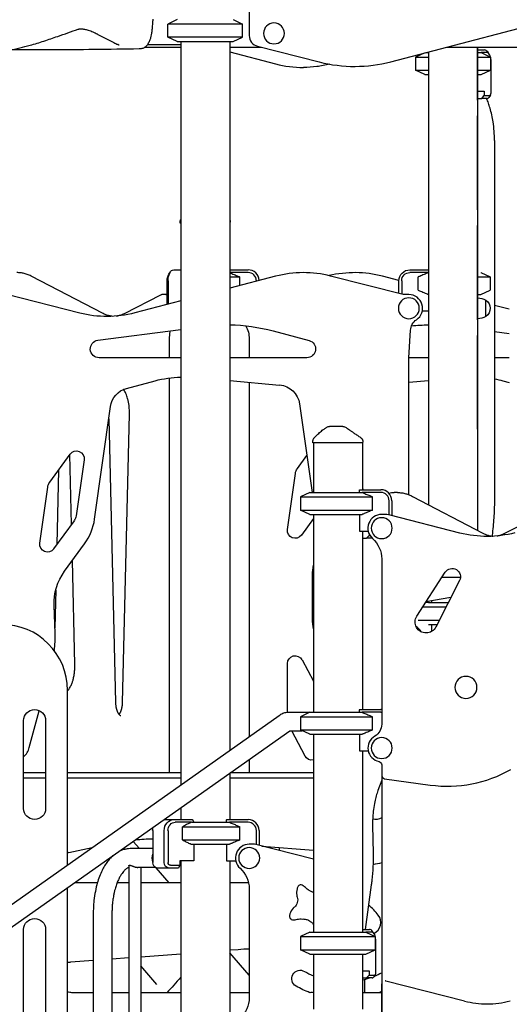
# Model space of a CAD drawing. Units: millimetres. Extents: x 0 to 59400, y 0 to 21000.
# Drawn here: x 38922 to 39812, y 4775 to 6566 of the extents above; entities that cross this region are included whole.
import ezdxf

# ---------------------------------------------------------------- set-up
doc = ezdxf.new("R2010")
doc.units = ezdxf.units.MM
doc.header["$LTSCALE"] = 15
doc.layers.add('P001', color=131, linetype='Continuous')

msp = doc.modelspace()

# ---------------------------------------------------------------- linework, layer by layer
at = {"layer": 'P001', "extrusion": (-5.93329e-13, 0, -1)}
for p, q in [((39339.4, 6611, 2447.8), (39339.4, 6536.7, 2447.8)), ((39208.4, 6565.7, 2447.8), (39191.4, 6557.7, 2447.8)), ((39191.4, 6533.6, 2447.8), (39191.4, 6557.7, 2447.8)), ((39310.4, 6565.7, 2447.8), (39327.4, 6557.7, 2447.8)), ((39327.4, 6533.6, 2447.8), (39327.4, 6557.7, 2447.8)), ((39596.6, 6489.1, 2447.8), (39827.8, 6549.5, 2447.8)), ((39154.8, 6520.7, 2447.8), (39214.9, 6520.7, 2447.8)), ((39208.4, 6525.7, 2447.8), (39191.4, 6533.6, 2447.8)), ((39214.9, 6525.7, 2447.8), (39214.9, 5173.7, 2447.8)), ((39303.9, 6525.7, 2447.8), (39303.9, 5236.6, 2447.8)), ((39310.4, 6525.7, 2447.8), (39327.4, 6533.6, 2447.8)), ((39150.2, 6515.7, 2447.8), (39214.9, 6515.7, 2447.8)), ((39303.9, 6515.7, 2447.8), (39361, 6515.7, 2447.8)), ((39303.9, 6507.1, 2447.8), (39387.3, 6485.3, 2447.8)), ((39354.5, 6517.3, 2447.8), (39466.7, 6488.7, 2447.8)), ((39657.1, 6504.9, 2447.8), (39641.7, 6497.7, 2447.8)), ((39664.9, 6506.9, 2447.8), (39664.9, 5683.4, 2447.8)), ((39698.3, 6515.7, 2447.8), (40031.5, 6515.7, 2447.8)), ((39753.9, 6515.7, 2447.8), (39753.9, 5636.9, 2447.8)), ((39754.4, 6439.3, 2447.8), (39754.4, 6515.7, 2447.8)), ((39754.4, 6510.7, 2447.8), (39766.9, 6510.7, 2447.8)), ((39771.2, 6505.7, 2447.8), (39760.7, 6505.7, 2447.8)), ((39760.7, 6505.7, 2447.8), (39777.7, 6497.7, 2447.8)), ((39775.6, 6502.9, 2447.8), (39772.7, 6507, 2447.8)), ((39641.7, 6497.7, 2447.8), (39641.7, 6473.6, 2447.8)), ((39777.7, 6497.7, 2447.8), (39777.7, 6473.6, 2447.8)), ((39778.7, 6432.5, 2447.8), (39778.7, 6490.7, 2447.8)), ((39658.7, 6465.7, 2447.8), (39641.7, 6473.6, 2447.8)), ((39760.7, 6465.7, 2447.8), (39777.7, 6473.6, 2447.8)), ((39754.4, 6435.5, 2447.8), (39766.2, 6435.5, 2447.8)), ((39766.2, 6435.5, 2447.8), (39766.2, 6427.5, 2447.8)), ((39754.4, 6422.5, 2447.8), (39761.9, 6422.5, 2447.8)), ((39754.4, 6419.5, 2447.8), (39754.4, 6420.4, 2447.8)), ((39761.9, 6422.5, 2447.8), (39766.2, 6427.5, 2447.8)), ((39771.9, 6422.5, 2447.8), (39761.9, 6422.5, 2447.8)), ((39766.2, 6427.5, 2447.8), (39776.2, 6427.5, 2447.8)), ((39777.7, 6428.4, 2447.8), (39774.8, 6424.3, 2447.8)), ((39754.4, 6245.1, 2447.8), (39754.4, 6391, 2447.8)), ((39785, 6345.7, 2447.8), (39785, 5698.8, 2447.8)), ((39754.4, 6219.5, 2447.8), (39754.4, 6222.7, 2447.8)), ((39213.9, 6195.7, 2447.8), (39213.9, 6197.6, 2447.8)), ((39304.9, 6195.7, 2447.8), (39304.9, 6197.6, 2447.8)), ((39754.4, 6045.1, 2447.8), (39754.4, 6191, 2447.8)), ((39202.2, 6110.7, 2447.8), (39214.9, 6110.7, 2447.8)), ((39303.9, 6110.7, 2447.8), (39337.4, 6110.7, 2447.8)), ((39631.4, 6110.7, 2447.8), (39664.9, 6110.7, 2447.8)), ((39072.7, 6031.7, 2447.8), (38944.7, 6098.5, 2447.8)), ((39190.4, 6047.6, 2447.8), (39190.4, 6090.7, 2447.8)), ((39192.2, 6090.7, 2447.8), (39192.2, 6048, 2447.8)), ((39193.5, 6102.9, 2447.8), (39196.4, 6107, 2447.8)), ((39337.4, 6105.7, 2447.8), (39303.9, 6105.7, 2447.8)), ((39387.4, 6099, 2447.8), (39303.9, 6077.2, 2447.8)), ((39322.2, 6082, 2447.8), (39322.2, 6097.7, 2447.8)), ((39352.4, 6089.9, 2447.8), (39352.4, 6090.7, 2447.8)), ((39619.4, 6065.6, 2447.8), (39487.3, 6099.3, 2447.8)), ((39611.4, 6091.2, 2447.8), (39581.4, 6099, 2447.8)), ((39611.4, 6067.7, 2447.8), (39611.4, 6090.7, 2447.8)), ((39616.4, 6090.7, 2447.8), (39616.4, 6066.4, 2447.8)), ((39664.9, 6105.7, 2447.8), (39631.4, 6105.7, 2447.8)), ((39646.6, 6073.6, 2447.8), (39646.6, 6097.7, 2447.8)), ((39760.4, 6105.7, 2447.8), (39777.4, 6097.7, 2447.8)), ((39760.4, 6105.7, 2447.8), (39777.4, 6097.7, 2447.8)), ((39777.4, 6097.7, 2447.8), (39777.4, 6073.6, 2447.8)), ((39760.4, 6065.7, 2447.8), (39777.4, 6073.6, 2447.8)), ((39760.4, 6065.7, 2447.8), (39777.4, 6073.6, 2447.8)), ((39031.5, 6031.9, 2447.8), (38898.9, 6065.6, 2447.8)), ((39112.6, 6031.4, 2447.8), (39178.8, 6065.2, 2447.8)), ((39214.9, 6054, 2447.8), (39131.5, 6032.2, 2447.8)), ((39186.9, 6065.7, 2447.8), (39180.8, 6065.7, 2447.8)), ((39190.4, 6065.7, 2447.8), (39186.9, 6065.7, 2447.8)), ((39629.4, 6065.6, 2447.8), (39619.4, 6065.6, 2447.8)), ((39811.9, 6038.8, 2447.8), (39785, 6045.8, 2447.8)), ((39664.9, 6035.5, 2447.8), (39653.8, 6035.5, 2447.8)), ((39754.4, 6019.5, 2447.8), (39754.4, 6022.7, 2447.8)), ((39064.6, 5982.5, 2447.8), (39214.9, 6002.3, 2447.8)), ((39629.4, 5950.5, 2447.8), (39632.4, 6000.7, 2447.8)), ((39194.7, 5950.7, 2447.8), (39194.7, 5984.7, 2447.8)), ((39339.4, 5984.7, 2447.8), (39339.4, 5950.7, 2447.8)), ((39382.7, 5999.7, 2447.8), (39448.3, 5982.1, 2447.8)), ((39754.4, 5848.7, 2447.8), (39754.4, 5991, 2447.8)), ((39785, 5998.2, 2447.8), (39811.9, 5994.7, 2447.8)), ((39214.9, 5950.7, 2447.8), (39066.7, 5950.7, 2447.8)), ((39444.1, 5950.7, 2447.8), (39303.9, 5950.7, 2447.8)), ((39664.9, 5950.7, 2447.8), (39629.4, 5950.7, 2447.8)), ((39629.4, 5701.5, 2447.8), (39629.4, 5950.5, 2447.8)), ((39811.9, 5950.7, 2447.8), (39785, 5950.7, 2447.8)), ((39194.7, 5195.7, 2447.8), (39194.7, 5914, 2447.8)), ((39116.5, 5894.9, 2447.8), (39168.4, 5908.8, 2447.8)), ((39303.9, 5909.1, 2447.8), (39394.7, 5901.1, 2447.8)), ((39339.4, 5906, 2447.8), (39339.4, 5261.7, 2447.8)), ((39629.4, 5906, 2447.8), (39664.9, 5909.1, 2447.8)), ((39800.4, 5908.8, 2447.8), (39811.9, 5905.7, 2447.8)), ((39058.5, 5657.3, 2447.8), (39087.3, 5861.9, 2447.8)), ((39430.8, 5866.9, 2447.8), (39453.5, 5705.7, 2447.8)), ((39084.1, 5839.6, 2447.8), (39096.4, 5323.7, 2447.8)), ((39109.3, 5323.7, 2447.8), (39121.8, 5848.2, 2447.8)), ((39754.4, 5822.9, 2447.8), (39754.4, 5826.3, 2447.8)), ((39455, 5795.7, 2447.8), (39455, 5798.3, 2447.8)), ((39456, 5795.7, 2447.8), (39456, 5705.7, 2447.8)), ((39545, 5795.7, 2447.8), (39545, 5710.7, 2447.8)), ((39546, 5795.7, 2447.8), (39546, 5797.4, 2447.8)), ((38976.9, 5724.2, 2447.8), (39014.2, 5775.5, 2447.8)), ((39016.5, 5647.6, 2447.8), (39013.5, 5774.5, 2447.8)), ((39426.9, 5749.2, 2447.8), (39444, 5772.7, 2447.8)), ((39039.4, 5765.3, 2447.8), (39025, 5663.3, 2447.8)), ((38993.1, 5746.5, 2447.8), (38989.9, 5611, 2447.8)), ((39408.9, 5638.2, 2447.8), (39423.3, 5740.2, 2447.8)), ((38958.9, 5613.2, 2447.8), (38973.3, 5715.2, 2447.8)), ((39545.5, 5715.2, 2447.8), (39546.1, 5710.7, 2447.8)), ((39449.5, 5705.7, 2447.8), (39432.5, 5697.7, 2447.8)), ((39449.5, 5705.7, 2447.8), (39432.5, 5697.7, 2447.8)), ((39432.5, 5697.7, 2447.8), (39432.5, 5673.6, 2447.8)), ((39432.5, 5697.7, 2447.8), (39432.5, 5673.6, 2447.8)), ((39539.5, 5705.7, 2447.8), (39539.5, 5710.2, 2447.8)), ((39539.8, 5710.7, 2447.8), (39578.5, 5710.7, 2447.8)), ((39578.5, 5705.7, 2447.8), (39544.4, 5705.7, 2447.8)), ((39563.4, 5673.6, 2447.8), (39563.4, 5697.7, 2447.8)), ((39608.6, 5705.5, 2447.8), (39602.5, 5705.5, 2447.8)), ((39635.9, 5698.5, 2447.8), (39763.8, 5631.7, 2447.8)), ((39593.5, 5664.6, 2447.8), (39593.5, 5690.7, 2447.8)), ((39598.5, 5690.7, 2447.8), (39598.5, 5663.4, 2447.8)), ((39449.5, 5665.7, 2447.8), (39432.5, 5673.6, 2447.8)), ((39449.5, 5665.7, 2447.8), (39432.5, 5673.6, 2447.8)), ((39456, 5665.7, 2447.8), (39456, 5305.7, 2447.8)), ((39539.5, 5665.7, 2447.8), (39539.5, 5635.5, 2447.8)), ((39583.4, 5665.7, 2447.8), (39580.1, 5665.7, 2447.8)), ((39722.3, 5631.9, 2447.8), (39595.7, 5664.1, 2447.8)), ((39803.7, 5631.4, 2447.8), (39870, 5665.2, 2447.8)), ((39021.4, 5654.3, 2447.8), (38984.1, 5603, 2447.8)), ((39456, 5658.2, 2447.8), (39434.1, 5628, 2447.8)), ((39539.5, 5635.5, 2447.8), (39555.6, 5635.5, 2447.8)), ((39545, 5635.5, 2447.8), (39545, 5310.7, 2447.8)), ((39552.7, 5622.5, 2447.8), (39557.1, 5627.5, 2447.8)), ((39557.1, 5630.9, 2447.8), (39557.1, 5627.5, 2447.8)), ((39557.1, 5627.5, 2447.8), (39558.9, 5627.5, 2447.8)), ((39003.9, 5562.2, 2447.8), (39040.4, 5612.4, 2447.8)), ((39545, 5622.5, 2447.8), (39552.7, 5622.5, 2447.8)), ((39562.7, 5622.5, 2447.8), (39552.7, 5622.5, 2447.8)), ((39022.6, 5392.5, 2447.8), (39018.1, 5581.7, 2447.8)), ((39580.1, 5584.7, 2447.8), (39580.1, 5283.9, 2447.8)), ((39454.4, 5475.4, 2447.8), (39454.4, 5555.3, 2447.8)), ((39643.9, 5480.9, 2447.8), (39695.6, 5560.4, 2447.8)), ((39721.5, 5545.5, 2447.8), (39678.5, 5460.9, 2447.8)), ((39723.1, 5550.7, 2447.8), (39689.2, 5550.7, 2447.8)), ((38987.9, 5528.2, 2447.8), (38986.3, 5459.3, 2447.8)), ((38986.6, 5449.6, 2447.8), (38984.9, 5499.9, 2447.8)), ((39665.3, 5505.7, 2447.8), (39660, 5505.7, 2447.8)), ((39705.7, 5514.3, 2447.8), (39660.5, 5506.4, 2447.8)), ((39670.4, 5508.1, 2447.8), (39670.4, 5505.7, 2447.8)), ((39670.4, 5465.7, 2447.8), (39670.4, 5452.5, 2447.8)), ((38985.3, 5418.8, 2447.8), (38985.3, 5417.8, 2447.8)), ((39408.9, 5306, 2447.8), (39408.9, 5394.6, 2447.8)), ((39435.3, 5401.2, 2447.8), (39456, 5362.1, 2447.8)), ((39009.4, 5028.3, 2447.8), (39009.4, 5345.7, 2447.8)), ((38939.9, 5241.6, 2447.8), (38957.9, 5308.7, 2447.8)), ((39412.6, 5306.2, 2447.8), (39456, 5306.2, 2447.8)), ((39449.5, 5305.7, 2447.8), (39432.5, 5297.7, 2447.8)), ((39539.5, 5305.7, 2447.8), (39539.5, 5310.2, 2447.8)), ((39539.8, 5310.7, 2447.8), (39578.5, 5310.7, 2447.8)), ((39578.5, 5305.7, 2447.8), (39544.4, 5305.7, 2447.8)), ((38869, 4929, 2447.8), (39393.7, 5300.2, 2447.8)), ((38929.4, 5130.7, 2447.8), (38929.4, 5290.7, 2447.8)), ((38969.4, 5290.7, 2447.8), (38969.4, 5130.7, 2447.8)), ((39432.5, 5297.7, 2447.8), (39432.5, 5273.6, 2447.8)), ((39563.4, 5273.6, 2447.8), (39563.4, 5297.7, 2447.8)), ((38888.6, 4901.3, 2447.8), (39413.1, 5272.2, 2447.8)), ((39412.6, 5272.2, 2447.8), (39435.4, 5272.2, 2447.8)), ((39441, 5226.2, 2447.8), (39416.6, 5272.2, 2447.8)), ((39449.5, 5265.7, 2447.8), (39432.5, 5273.6, 2447.8)), ((39456, 5265.7, 2447.8), (39456, 4905.7, 2447.8)), ((39539.5, 5265.7, 2447.8), (39539.5, 5235.5, 2447.8)), ((39539.5, 5235.5, 2447.8), (39555.6, 5235.5, 2447.8)), ((39545, 5235.5, 2447.8), (39545, 4905.7, 2447.8)), ((39339.4, 5220.1, 2447.8), (39339.4, 5195.7, 2447.8)), ((38969.4, 5195.7, 2447.8), (38929.4, 5195.7, 2447.8)), ((39214.9, 5195.7, 2447.8), (39009.4, 5195.7, 2447.8)), ((39303.9, 5195, 2447.8), (39303.9, 5110.7, 2447.8)), ((39456, 5195.7, 2447.8), (39304.8, 5195.7, 2447.8)), ((39580.1, 5210.2, 2447.8), (39580.1, 5190.9, 2447.8)), ((39580.1, 5208.7, 2447.8), (39580.1, 4811.2, 2447.8)), ((38969.4, 5185.7, 2447.8), (38929.4, 5185.7, 2447.8)), ((39214.9, 5185.7, 2447.8), (39009.4, 5185.7, 2447.8)), ((39456, 5185.7, 2447.8), (39303.9, 5185.7, 2447.8)), ((39580.1, 5182.3, 2447.8), (39573.3, 5163.7, 2447.8)), ((39585.3, 5185, 2447.8), (39668.3, 5173.5, 2447.8)), ((39214.9, 5132, 2447.8), (39214.9, 5110.7, 2447.8)), ((39184.6, 5110.7, 2447.8), (39202.3, 5110.7, 2447.8)), ((39202.3, 5110.7, 2447.8), (39235.9, 5110.7, 2447.8)), ((39234.4, 5105.7, 2447.8), (39204.8, 5105.7, 2447.8)), ((39236.3, 5110.2, 2447.8), (39238.6, 5105.7, 2447.8)), ((39298.4, 5105.7, 2447.8), (39298.4, 5110.2, 2447.8)), ((39298.6, 5110.7, 2447.8), (39337.4, 5110.7, 2447.8)), ((39337.4, 5105.7, 2447.8), (39303.3, 5105.7, 2447.8)), ((39164, 5090.7, 2447.8), (39164, 5032.5, 2447.8)), ((39185, 5032.5, 2447.8), (39185, 5090.7, 2447.8)), ((39191.9, 5090.7, 2447.8), (39191.9, 5032.5, 2447.8)), ((39218, 5073.6, 2447.8), (39218, 5097.7, 2447.8)), ((39322.2, 5073.6, 2447.8), (39322.2, 5097.7, 2447.8)), ((39352.4, 5064.8, 2447.8), (39352.4, 5090.7, 2447.8)), ((39357.4, 5090.7, 2447.8), (39357.4, 5063.5, 2447.8)), ((39563.6, 5099.8, 2447.8), (39564.5, 5049.5, 2447.8)), ((39140, 5057.7, 2447.8), (39128.5, 5070.9, 2447.8)), ((39011.6, 5051, 2447.8), (39054.3, 5060.1, 2447.8)), ((39164, 5057.7, 2447.8), (39123.1, 5057.7, 2447.8)), ((39238.6, 5065.7, 2447.8), (39238.6, 5035.5, 2447.8)), ((39298.4, 5065.7, 2447.8), (39298.4, 5035.5, 2447.8)), ((39348.9, 5065.7, 2447.8), (39339.4, 5065.7, 2447.8)), ((39456, 5038.4, 2447.8), (39348.9, 5065.7, 2447.8)), ((39362.4, 5062.2, 2447.8), (39456, 5055.2, 2447.8)), ((39394.4, 5054.1, 2447.8), (39394.4, 5058.2, 2447.8)), ((39213.5, 5035.5, 2447.8), (39213.5, 5027.5, 2447.8)), ((39238.6, 5035.5, 2447.8), (39213.5, 5035.5, 2447.8)), ((39214.9, 5035.5, 2447.8), (39214.9, 4705.7, 2447.8)), ((39298.4, 5035.5, 2447.8), (39314.9, 5035.5, 2447.8)), ((39303.9, 5035.5, 2447.8), (39303.9, 4735.9, 2447.8)), ((39120.8, 5026.5, 2447.8), (39120.8, 4387.3, 2447.8)), ((39168.6, 5023.7, 2447.8), (39137, 5023.7, 2447.8)), ((39142.5, 5023.7, 2447.8), (39142.5, 4389.8, 2447.8)), ((39193.7, 4995.7, 2447.8), (39170.1, 5022.9, 2447.8)), ((39193.7, 5022.5, 2447.8), (39172.7, 5022.5, 2447.8)), ((39211, 5022.5, 2447.8), (39193.7, 5022.5, 2447.8)), ((39196.2, 5027.5, 2447.8), (39213.5, 5027.5, 2447.8)), ((39213.5, 5027.5, 2447.8), (39211, 5022.5, 2447.8)), ((39009.4, 4698.8, 2447.8), (39009.4, 4986.7, 2447.8)), ((39063.6, 4995.7, 2447.8), (39022, 4995.7, 2447.8)), ((39120.8, 4995.7, 2447.8), (39099.4, 4995.7, 2447.8)), ((39214.9, 4995.7, 2447.8), (39142.5, 4995.7, 2447.8)), ((39338.2, 4995.7, 2447.8), (39303.9, 4995.7, 2447.8)), ((39339.4, 4984.7, 2447.8), (39339.4, 4786.6, 2447.8)), ((39561.2, 4991.6, 2447.8), (39550.3, 4910.7, 2447.8)), ((39056.1, 4940.7, 2447.8), (39056.1, 4375.9, 2447.8)), ((39090.1, 4940.7, 2447.8), (39090.1, 4382.9, 2447.8)), ((38929.4, 4750.7, 2447.8), (38929.4, 4910.7, 2447.8)), ((38969.4, 4910.7, 2447.8), (38969.4, 4750.7, 2447.8)), ((39545, 4910.7, 2447.8), (39557.7, 4910.7, 2447.8)), ((39449.5, 4905.7, 2447.8), (39432.5, 4897.7, 2447.8)), ((39432.5, 4897.7, 2447.8), (39432.5, 4873.6, 2447.8)), ((39562.1, 4905.7, 2447.8), (39551.5, 4905.7, 2447.8)), ((39551.5, 4905.7, 2447.8), (39568.5, 4897.7, 2447.8)), ((39566.4, 4902.9, 2447.8), (39563.5, 4907, 2447.8)), ((39568.5, 4897.7, 2447.8), (39568.5, 4873.6, 2447.8)), ((39569.6, 4832.5, 2447.8), (39569.6, 4890.7, 2447.8)), ((39303.9, 4873.4, 2447.8), (39319.3, 4874.5, 2447.8)), ((39339.4, 4875.5, 2447.8), (39339.4, 4795.7, 2447.8)), ((39449.5, 4865.7, 2447.8), (39432.5, 4873.6, 2447.8)), ((39551.5, 4865.7, 2447.8), (39568.5, 4873.6, 2447.8)), ((39015.3, 4851.6, 2447.8), (39056.1, 4854.7, 2447.8)), ((39090.1, 4857.2, 2447.8), (39120.8, 4859.5, 2447.8)), ((39142.5, 4861.2, 2447.8), (39214.9, 4866.6, 2447.8)), ((39339.4, 4827.5, 2447.8), (39303.9, 4868.4, 2447.8)), ((39456, 4865.7, 2447.8), (39456, 4765.7, 2447.8)), ((39545, 4865.7, 2447.8), (39545, 4765.7, 2447.8)), ((39171.6, 4810.8, 2447.8), (39142.5, 4844.4, 2447.8)), ((39545, 4835.5, 2447.8), (39557.1, 4835.5, 2447.8)), ((39545, 4822.5, 2447.8), (39552.7, 4822.5, 2447.8)), ((39549.4, 4795.7, 2447.8), (39549.4, 4820, 2447.8)), ((39552.7, 4822.5, 2447.8), (39557.1, 4827.5, 2447.8)), ((39562.7, 4822.5, 2447.8), (39552.7, 4822.5, 2447.8)), ((39557.1, 4835.5, 2447.8), (39557.1, 4827.5, 2447.8)), ((39557.1, 4827.5, 2447.8), (39567.1, 4827.5, 2447.8)), ((39568.5, 4828.4, 2447.8), (39565.6, 4824.3, 2447.8)), ((39580.1, 4811.1, 2447.8), (39580.1, 4736.8, 2447.8)), ((39580.1, 4736.8, 2447.8), (39580.1, 4811.1, 2447.8)), ((39580.1, 4811.1, 2447.8), (39580.1, 4811.1, 2447.8)), ((39586.1, 4817.1, 2447.8), (39586.1, 4817.1, 2447.8)), ((39730.8, 4780.4, 2447.8), (39587.6, 4816.9, 2447.8)), ((39056.1, 4795.7, 2447.8), (39017.4, 4795.7, 2447.8)), ((39120.8, 4795.7, 2447.8), (39090.1, 4795.7, 2447.8)), ((39214.9, 4795.7, 2447.8), (39142.5, 4795.7, 2447.8)), ((39339.4, 4795.7, 2447.8), (39303.9, 4795.7, 2447.8)), ((39456, 4795.7, 2447.8), (39455.4, 4795.7, 2447.8)), ((39580.1, 4795.7, 2447.8), (39545, 4795.7, 2447.8))]:
    msp.add_line(p, q, dxfattribs=at)
at = {"layer": 'P001'}
for p, q in [((39327.4, 6557.7, 2447.8), (39191.4, 6557.7, 2447.8)), ((39327.4, 6533.6, 2447.8), (39191.4, 6533.6, 2447.8)), ((39208.4, 6525.7, 2447.8), (39310.4, 6525.7, 2447.8)), ((39660, 6505.7, 2447.8), (39664.9, 6505.7, 2447.8)), ((39754.4, 6505.7, 2447.8), (39760.7, 6505.7, 2447.8)), ((39641.7, 6497.7, 2447.8), (39664.9, 6497.7, 2447.8)), ((39754.4, 6497.7, 2447.8), (39777.7, 6497.7, 2447.8)), ((39641.7, 6473.6, 2447.8), (39664.9, 6473.6, 2447.8)), ((39754.4, 6473.6, 2447.8), (39777.7, 6473.6, 2447.8)), ((39658.7, 6465.7, 2447.8), (39664.9, 6465.7, 2447.8)), ((39754.4, 6465.7, 2447.8), (39760.7, 6465.7, 2447.8)), ((39754.4, 6420.4, 2447.8), (39754.4, 6439.3, 2447.8)), ((39754.4, 6419.5, 2447.8), (39754.4, 6391, 2447.8)), ((39754.4, 6222.7, 2447.8), (39754.4, 6245.1, 2447.8)), ((39754.4, 6219.5, 2447.8), (39754.4, 6191, 2447.8)), ((39214.9, 6195.7, 2447.8), (39213.9, 6195.7, 2447.8)), ((39304.9, 6195.7, 2447.8), (39303.9, 6195.7, 2447.8)), ((39303.9, 6097.7, 2447.8), (39322.2, 6097.7, 2447.8)), ((39303.9, 6097.7, 2447.8), (39322.2, 6097.7, 2447.8)), ((39754.4, 6097.7, 2447.8), (39777.4, 6097.7, 2447.8)), ((39760.4, 6105.7, 2447.8), (39760.4, 6105.7, 2447.8)), ((39777.4, 6073.6, 2447.8), (39777.4, 6073.6, 2447.8)), ((39754.4, 6065.7, 2447.8), (39760.4, 6065.7, 2447.8)), ((39769.4, 6026, 2447.8), (39769.4, 6055.3, 2447.8)), ((39754.4, 6022.7, 2447.8), (39754.4, 6045.1, 2447.8)), ((39754.4, 6019.5, 2447.8), (39754.4, 5991, 2447.8)), ((39754.4, 5826.3, 2447.8), (39754.4, 5848.7, 2447.8)), ((39546, 5795.7, 2447.8), (39455, 5795.7, 2447.8)), ((39432.5, 5697.7, 2447.8), (39563.4, 5697.7, 2447.8)), ((39432.5, 5697.7, 2447.8), (39563.4, 5697.7, 2447.8)), ((39449.5, 5705.7, 2447.8), (39544.4, 5705.7, 2447.8)), ((39449.5, 5705.7, 2447.8), (39544.4, 5705.7, 2447.8)), ((39432.5, 5673.6, 2447.8), (39563.4, 5673.6, 2447.8)), ((39432.5, 5673.6, 2447.8), (39563.4, 5673.6, 2447.8)), ((39449.5, 5665.7, 2447.8), (39544.4, 5665.7, 2447.8)), ((39449.5, 5665.7, 2447.8), (39544.4, 5665.7, 2447.8)), ((39665.3, 5505.7, 2447.8), (39701.3, 5505.7, 2447.8)), ((39654.8, 5497.7, 2447.8), (39697.2, 5497.7, 2447.8)), ((39646.4, 5473.6, 2447.8), (39684.9, 5473.6, 2447.8)), ((39665.3, 5465.7, 2447.8), (39680.9, 5465.7, 2447.8)), ((39449.5, 5305.7, 2447.8), (39544.4, 5305.7, 2447.8)), ((39432.5, 5297.7, 2447.8), (39563.4, 5297.7, 2447.8)), ((39432.5, 5273.6, 2447.8), (39563.4, 5273.6, 2447.8)), ((39449.5, 5265.7, 2447.8), (39544.4, 5265.7, 2447.8)), ((39234.4, 5105.7, 2447.8), (39303.3, 5105.7, 2447.8)), ((39234.4, 5105.7, 2447.8), (39303.3, 5105.7, 2447.8)), ((39218, 5097.7, 2447.8), (39322.2, 5097.7, 2447.8)), ((39218, 5097.7, 2447.8), (39322.2, 5097.7, 2447.8)), ((39218, 5073.6, 2447.8), (39322.2, 5073.6, 2447.8)), ((39218, 5073.6, 2447.8), (39322.2, 5073.6, 2447.8)), ((39234.4, 5065.7, 2447.8), (39303.3, 5065.7, 2447.8)), ((39234.4, 5065.7, 2447.8), (39303.3, 5065.7, 2447.8)), ((39432.5, 4897.7, 2447.8), (39568.5, 4897.7, 2447.8)), ((39449.5, 4905.7, 2447.8), (39551.5, 4905.7, 2447.8)), ((39432.5, 4873.6, 2447.8), (39568.5, 4873.6, 2447.8)), ((39449.5, 4865.7, 2447.8), (39551.5, 4865.7, 2447.8))]:
    msp.add_line(p, q, dxfattribs=at)
at = {"layer": 'P001', "elevation": 2447.8}
for points in [[(39164.2, 6566.5, -0.003194), (39164.1, 6564.6, 0.002504), (39163.9, 6562.8, 0.004988), (39163.5, 6557.1, -0.003044), (39163.1, 6551.4, -0.006016), (39162.7, 6547.2, -0.009885), (39162.2, 6542.9, -0.002421), (39162.1, 6542, -0.002594), (39161.9, 6541, -0.016472), (39160.9, 6535.7, -0.023395), (39159.4, 6530.4, -0.016505), (39158.2, 6527.2, -0.021713), (39156.8, 6524.2, -0.022904), (39155.3, 6521.4, -0.030607), (39153.4, 6518.9, -0.038468), (39151.2, 6516.5, -0.051346), (39148.5, 6514.5, -0.048537), (39145.9, 6513.4, -0.049164), (39143.2, 6512.7)], [(38903.5, 6510.6, 0.016623), (38922.6, 6514.3, 0.011655), (38941.4, 6519.1, 0.006414), (38954, 6522.8, 0.004302), (38966.5, 6526.8, 0.00335), (38979, 6531, 0.001651), (38991.4, 6535.3, 0.000964), (39010, 6541.8, -0.001516), (39028.6, 6548.4)], [(39028.6, 6548.4, -0.027798), (39029.6, 6548.6, -0.017182), (39030.5, 6548.8, -0.023904), (39032.1, 6549, -0.016227), (39033.7, 6549, -0.020065), (39036.1, 6548.9, -0.014761), (39038.4, 6548.6, -0.017589), (39041.7, 6548.1, -0.013857), (39044.9, 6547.3, -0.016402), (39049.2, 6545.9, -0.012503), (39053.5, 6544.3, -0.01141), (39057.6, 6542.5, -0.011075), (39061.5, 6540.6, -0.004174), (39063, 6539.8, -0.004407), (39064.4, 6539)], [(39064.4, 6539, 0.00776), (39078.9, 6531.2, 0.007069), (39093.6, 6523.9, 0.001381), (39097.3, 6522.1, 0.003684), (39101, 6520.3)], [(39102.9, 6519.3, -0.002583), (39102.8, 6519.4, 0.014084), (39102.7, 6519.4, 0.017025), (39102.4, 6519.6, 0.008169), (39102, 6519.8, 0.004981), (39101.8, 6520, 0.003918), (39101.6, 6520.1, 0.004035), (39101.3, 6520.2, 0.003597), (39101, 6520.3)], [(38930.5, 6510.7, -0.000112), (38912.3, 6510.7, -0.000199), (38904.5, 6510.7)], [(39143.2, 6512.7, -0.028198), (39141.3, 6512.6, -0.001161), (39139.4, 6512.5, -0.001592), (39058.4, 6511.3, -0.002228), (38977.5, 6510.7, -0.000391), (38961.3, 6510.7, -0.000359), (38945.2, 6510.7)], [(39485.7, 6484.6, -0.030217), (39462, 6480.3, -0.030217), (39437.9, 6478.8)], [(39785, 6345.7, 0.018228), (39784.4, 6362.7, 0.019394), (39782.5, 6379.6, 0.015662), (39780.1, 6392.4, 0.017971), (39776.9, 6405, 0.013978), (39774.1, 6413.8, 0.0165), (39770.7, 6422.5)], [(39213.9, 6197.6, -0.034494), (39214, 6199, -0.032607), (39214.3, 6200.3, -0.022608), (39214.5, 6201.2, -0.022748), (39214.9, 6202)], [(39213.9, 6197.6, 0.000626), (39213.9, 6197.6, 0.000627), (39213.9, 6197.6)], [(39303.9, 6202, -0.029899), (39304.3, 6200.9, -0.028096), (39304.7, 6199.8, -0.026487), (39304.8, 6198.7, -0.028106), (39304.9, 6197.6)], [(39304.9, 6197.6, 0.000224), (39304.9, 6197.6, 0.000223), (39304.9, 6197.6)], [(38944.7, 6098.5, 0.028467), (38937.8, 6101.6, 0.032091), (38930.6, 6103.9, 0.02934), (38924.1, 6105.1, 0.030489), (38917.4, 6105.5)], [(39303.9, 6105.4, -0.003415), (39311.8, 6102.1, -0.002047), (39319.7, 6098.8, -0.000288), (39321, 6098.3, -0.000268), (39322.2, 6097.7)], [(39664.9, 6105.4, 0.003415), (39657, 6102.1, 0.002047), (39649.1, 6098.8, 0.000288), (39647.8, 6098.3, 0.000268), (39646.6, 6097.7)], [(39646.6, 6073.6, 0.001918), (39654.8, 6070.1, 0.00322), (39663, 6066.7, 0.000426), (39664, 6066.3, 0.000454), (39664.9, 6065.9)], [(39091.1, 6025.9, -0.033168), (39085, 6027, -0.030025), (39079.1, 6028.8, -0.016022), (39075.8, 6030.2, -0.014691), (39072.7, 6031.7)], [(39098, 6026.4, 0.016338), (39101, 6027.1, 0.015511), (39104, 6027.9, 0.021968), (39108.4, 6029.5, 0.019701), (39112.6, 6031.4)], [(39194.7, 5984.7, -0.01514), (39194.9, 5991.1, -0.015862), (39195.5, 5997.5, -0.002968), (39195.6, 5998.6, -0.003031), (39195.8, 5999.8)], [(39121.8, 5848.2, 0.018956), (39121.7, 5856.2, 0.019962), (39121, 5864.2, 0.016127), (39120, 5870.3, 0.018668), (39118.5, 5876.3, 0.016992), (39117, 5881.1, 0.021172), (39115.2, 5885.7, 0.018332), (39113.5, 5889.1, 0.024701), (39111.5, 5892.4, 0.002817), (39111.3, 5892.7, 0.002934), (39111.1, 5893)], [(39459.2, 5806.7, -0.001897), (39461.6, 5809.1, -0.004357), (39464.1, 5811.6, -0.007198), (39467.3, 5814.6, -0.01122), (39470.6, 5817.4, -0.011834), (39473.7, 5819.9, -0.015291), (39476.9, 5822.1, -0.009223), (39478.7, 5823.3, -0.010252), (39480.6, 5824.4)], [(39509.5, 5825.7), (39506.3, 5825.7), (39505, 5825.7), (39504, 5825.7, -0.000001), (39503.6, 5825.7, 0.000001), (39503.2, 5825.7), (39497.7, 5825.7), (39497.1, 5825.7), (39494.7, 5825.7), (39492.5, 5825.7), (39491.6, 5825.7), (39491.3, 5825.7), (39491.1, 5825.7), (39485.5, 5825.7)], [(39485.5, 5825.7, 0.000006), (39485.5, 5825.7, 0.000006), (39485.5, 5825.7)], [(39509.5, 5825.7, -0.080461), (39512.7, 5825.1, -0.080144), (39515.5, 5823.7, -0.003801), (39515.6, 5823.6, -0.003842), (39515.8, 5823.5)], [(39515.9, 5823.4, 0.002887), (39515.8, 5823.4, 0.006266), (39515.8, 5823.5)], [(39515.9, 5823.4, 0.009338), (39516.7, 5822.8, 0.003049), (39517.5, 5822.2, 0.002418), (39518.4, 5821.6, 0.001192), (39519.3, 5820.9, 0.001099), (39520.5, 5820.1, 0.000596), (39521.6, 5819.4, 0.001279), (39525.9, 5816.4, 0.000287), (39530.1, 5813.5, 0.000437), (39535.9, 5809.6, 0.000254), (39541.7, 5805.6)], [(39753.9, 5820.5, 0.051396), (39754.3, 5821.6, 0.051359), (39754.4, 5822.9)], [(39455, 5798.3, -0.030424), (39455.1, 5799.5, -0.029012), (39455.3, 5800.7, -0.065298), (39456.3, 5803.2, -0.063166), (39457.8, 5805.3, -0.004891), (39458, 5805.4, -0.00501), (39458.1, 5805.6)], [(39458.1, 5805.6, 0.001504), (39458.9, 5806.4, 0.001814), (39459.7, 5807.2)], [(39458.1, 5805.6, -0.026985), (39458.1, 5805.6, -0.015199), (39458.1, 5805.6)], [(39541.7, 5805.6, 0.058235), (39541.7, 5805.6, 0.014061), (39541.7, 5805.6)], [(39541.7, 5805.6, -0.037768), (39542.8, 5804.7, -0.035554), (39543.8, 5803.6, -0.035021), (39544.6, 5802.5, -0.03542), (39545.3, 5801.2, -0.025079), (39545.6, 5800.3, -0.023748), (39545.8, 5799.4, -0.024658), (39546, 5798.4, -0.026211), (39546, 5797.4)], [(39455, 5798.3, 0.000129), (39455, 5798.3, 0.000129), (39455, 5798.3)], [(39544.4, 5705.7, -0.003138), (39551.4, 5702.8, -0.00199), (39558.3, 5699.9, -0.000646), (39560.8, 5698.8, -0.000558), (39563.4, 5697.7)], [(39592.8, 5704.6, -0.02184), (39597.7, 5705.3, -0.022301), (39602.5, 5705.5)], [(39608.6, 5705.5, -0.035359), (39616.3, 5705, -0.033592), (39623.8, 5703.4, -0.027097), (39630, 5701.2, -0.024342), (39635.9, 5698.5)], [(39785, 5698.8, -0.013326), (39784.2, 5667.1, -0.013785), (39781.6, 5635.6, -0.002106), (39781.1, 5630.9, -0.002131), (39780.5, 5626.1)], [(39563.4, 5673.6, -0.001738), (39555.9, 5670.4, -0.002773), (39548.4, 5667.2, -0.000849), (39546.4, 5666.4, -0.000972), (39544.4, 5665.7)], [(39763.8, 5631.7, 0.02537), (39769.2, 5629.2, 0.029093), (39774.9, 5627.3, 0.0188), (39778.4, 5626.5, 0.019738), (39782.1, 5625.9)], [(39789.6, 5626.5, 0.032123), (39795.6, 5628, 0.028324), (39801.4, 5630.3, 0.005438), (39802.6, 5630.8, 0.005265), (39803.7, 5631.4)], [(39009.4, 5344.7, 0.028813), (39011.4, 5347, 0.020951), (39013.1, 5349.5, 0.023042), (39015, 5353, 0.017477), (39016.6, 5356.5, 0.021883), (39018.5, 5361.7, 0.017111), (39020, 5367, 0.023258), (39021.5, 5375, 0.019897), (39022.4, 5383.2, 0.011165), (39022.6, 5387.8, 0.011036), (39022.6, 5392.5)], [(39096.4, 5323.7, 0.009284), (39096.5, 5321.7, 0.00944), (39096.7, 5319.7, 0.007057), (39096.9, 5318.2, 0.007451), (39097.1, 5316.7, 0.007412), (39097.3, 5315.2, 0.007881), (39097.6, 5313.8, 0.007695), (39097.9, 5312.5, 0.008381), (39098.3, 5311.2, 0.008284), (39098.6, 5310, 0.009446), (39099.1, 5308.8, 0.009009), (39099.5, 5307.7, 0.010014), (39099.9, 5306.7, 0.006503), (39100.2, 5306, 0.007197), (39100.5, 5305.4, 0.003554), (39100.7, 5305.1, 0.00378), (39100.9, 5304.8, 0.010903), (39101.3, 5304.1, 0.013519), (39101.8, 5303.3, 0.012062), (39102.3, 5302.7, 0.014382), (39102.7, 5302.1, 0.013205), (39103.1, 5301.7, 0.017299), (39103.6, 5301.3, 0.016048), (39104, 5300.9, 0.020575), (39104.4, 5300.7, 0.023332), (39104.8, 5300.4, 0.035317), (39105.2, 5300.2, 0.035763), (39105.5, 5300.1, 0.052046), (39105.9, 5300.1)], [(39102.9, 5302, 0.025466), (39103.7, 5302.9, 0.018241), (39104.4, 5304, 0.011557), (39104.9, 5304.8, 0.009763), (39105.3, 5305.6, 0.013818), (39105.9, 5306.8, 0.011724), (39106.4, 5308.1, 0.0092), (39106.9, 5309.2, 0.008111), (39107.2, 5310.3, 0.010996), (39107.7, 5312, 0.009936), (39108.1, 5313.6, 0.007857), (39108.4, 5315, 0.00724), (39108.7, 5316.4, 0.009686), (39108.9, 5318.4, 0.009193), (39109.1, 5320.3, 0.007963), (39109.3, 5322, 0.007731), (39109.3, 5323.7)], [(39393.7, 5300.2, -0.058021), (39400.6, 5303.9, -0.060371), (39408.1, 5305.9, -0.017807), (39410.3, 5306.2, -0.017838), (39412.6, 5306.2)], [(39544.4, 5305.7, -0.003138), (39551.4, 5302.8, -0.00199), (39558.3, 5299.9, -0.000646), (39560.8, 5298.8, -0.000558), (39563.4, 5297.7)], [(39563.4, 5273.6, -0.001738), (39555.9, 5270.4, -0.002773), (39548.4, 5267.2, -0.000849), (39546.4, 5266.4, -0.000972), (39544.4, 5265.7)], [(39573.3, 5163.7, 0.019466), (39570.1, 5153.5, 0.016101), (39567.5, 5143.1, 0.019656), (39565.2, 5129.2, 0.017558), (39563.9, 5115.1, 0.009397), (39563.6, 5107.5, 0.009307), (39563.6, 5099.8)], [(39234.4, 5105.7, 0.003462), (39228.4, 5102.8, 0.002185), (39222.4, 5099.9, 0.00071), (39220.2, 5098.8, 0.000612), (39218, 5097.7)], [(39303.3, 5105.7, -0.003138), (39310.2, 5102.8, -0.00199), (39317.1, 5099.9, -0.000646), (39319.7, 5098.8, -0.000558), (39322.2, 5097.7)], [(39218, 5073.6, 0.001907), (39224.5, 5070.4, 0.003055), (39231, 5067.2, 0.000935), (39232.7, 5066.4, 0.001073), (39234.4, 5065.7)], [(39322.2, 5073.6, -0.001738), (39314.7, 5070.4, -0.002773), (39307.2, 5067.2, -0.000849), (39305.2, 5066.4, -0.000972), (39303.3, 5065.7)], [(39123.1, 5057.7, 0.034539), (39117.4, 5057.3, 0.032254), (39111.8, 5056.1, 0.028187), (39107, 5054.5, 0.026569), (39102.4, 5052.4, 0.001979), (39102.1, 5052.2, 0.001964), (39101.7, 5052)], [(39091.8, 5045, 0.031633), (39085.8, 5039, 0.025406), (39080.6, 5032.5, 0.026609), (39075.4, 5024.3, 0.020719), (39070.9, 5015.5, 0.023742), (39066.2, 5004, 0.019186), (39062.6, 4992, 0.023034), (39059.1, 4975.9, 0.019943), (39056.9, 4959.6, 0.011171), (39056.3, 4950.1, 0.010925), (39056.1, 4940.7)], [(39564.5, 5049.5, -0.015656), (39564.1, 5024.8, -0.016198), (39562.2, 5000.1, -0.002881), (39561.7, 4995.9, -0.002928), (39561.2, 4991.6)], [(39120.8, 5023.3, 0.046127), (39118.8, 5022.6, 0.029694), (39116.9, 5021.5, 0.032269), (39114.7, 5019.9, 0.020726), (39112.7, 5018, 0.029505), (39109.7, 5014.6, 0.021258), (39107, 5010.8, 0.012323), (39105.4, 5008.2, 0.010249), (39103.9, 5005.6, 0.010585), (39102.4, 5002.5, 0.009327), (39100.9, 4999.4, 0.009931), (39099.5, 4995.9, 0.008628), (39098.2, 4992.3, 0.00881), (39096.9, 4988.3, 0.007927), (39095.7, 4984.3, 0.010851), (39094.2, 4978.5, 0.00989), (39093, 4972.7, 0.007608), (39092.2, 4967.9, 0.007143), (39091.5, 4963.2, 0.011229), (39090.7, 4955.4, 0.010823), (39090.2, 4947.6, 0.004799), (39090.1, 4944.1, 0.004782), (39090.1, 4940.7)], [(39120.8, 5026.5, -0.091062), (39120.8, 5026.9, -0.104913), (39121, 5027.2, -0.104945), (39121.4, 5027.4, -0.058846), (39121.8, 5027.5, -0.019499), (39122, 5027.6, -0.015555), (39122.2, 5027.6)], [(39122.2, 5027.6, -0.020533), (39122.5, 5027.6, -0.014044), (39122.8, 5027.5, -0.020824), (39123.3, 5027.4, -0.012409), (39123.8, 5027.3, -0.011101), (39124.5, 5027.1, -0.006204), (39125.1, 5026.9), (39125.9, 5026.6, -0.003102), (39127.6, 5025.9, 0.007211), (39129.3, 5025.3, 0.008781), (39130.8, 5024.8, 0.013703), (39132.4, 5024.3, 0.01361), (39133.7, 5024, 0.017655), (39135.1, 5023.8, 0.010982), (39135.8, 5023.7, 0.012748), (39136.6, 5023.7, 0.004254), (39136.8, 5023.7, 0.004576), (39137, 5023.7)], [(39214.9, 4823.7, -0.008466), (39202.5, 4809.5, -0.008361), (39189.6, 4795.7)], [(39730.8, 4780.4, 0.031193), (39751, 4776.6, 0.031193), (39771.6, 4775.3)]]:
    msp.add_lwpolyline(points, format="xyb", dxfattribs=at)
for points in [[(38945.2, 6510.7), (38930.5, 6510.7)], [(39509.5, 5825.7), (39509.5, 5825.7)]]:
    msp.add_lwpolyline(points, dxfattribs=at)
at = {"layer": 'P001', "extrusion": (-5.93329e-13, 0, -1)}
for centre in [(-39384.4, 6540.7, -2447.8), (-39629.4, 6040.7, -2447.8), (-39339.4, 5040.7, -2447.8)]:
    msp.add_circle(centre, 19, dxfattribs=at)
at = {"layer": 'P001', "extrusion": (9.71075e-13, -2.33211e-15, -1)}
msp.add_circle((-39580.1, 5640.7, -2447.8), 19, dxfattribs=at)
at = {"layer": 'P001', "extrusion": (9.70156e-13, -3.80237e-15, -1)}
msp.add_circle((-39733.1, 5351, -2447.8), 20, dxfattribs=at)
at = {"layer": 'P001', "extrusion": (9.69687e-13, -2.41928e-15, -1)}
msp.add_circle((-39580.1, 5240.7, -2447.8), 19, dxfattribs=at)
at = {"layer": 'P001'}
for centre, radius, start, end in [((39359.4, 6536.7, 2447.8), 20, 179.9979, 255.7069), ((39530.9, 6740.7, 2447.8), 260, 255.7069, 284.6385), ((39337.4, 6090.7, 2447.8), 20, 1.5029, 90), ((39337.4, 6090.7, 2447.8), 15, 0, 90), ((39437.9, 5905.5, 2447.8), 200, 75.7069, 104.6385), ((39530.9, 5905.5, 2447.8), 200, 75.3615, 103.4409), ((39629.4, 6040.6, 2447.8), 25, 303.9973, 90), ((39578.5, 5690.7, 2447.8), 20, 0, 90), ((39578.5, 5690.7, 2447.8), 15, 0, 90), ((39580.1, 5640.7, 2447.8), 25, 90, 228.1897), ((39583.4, 5615.7, 2447.8), 50, 75.7069, 90), ((38959.5, 5671.2, 2447.8), 100, 324, 352), ((38889.4, 5345.7, 2447.8), 120, 0, 90), ((38786.8, 5442.6, 2447.8), 200, 352.8923, 2), ((39629.4, 5440.7, 2447.8), 25, 27.4933, 58.8553), ((39578.5, 5290.7, 2447.8), 20, 85.5565, 90), ((39578.5, 5290.7, 2447.8), 15, 84.0706, 90), ((39580.1, 5240.7, 2447.8), 25, 120.0029, 258.836), ((38906.1, 5250.7, 2447.8), 35, 311.6347, 345), ((39700, 5403.3, 2447.8), 232, 262.1398, 299.6794), ((39586.1, 5190.9, 2447.8), 6, 180, 262.1398), ((39337.4, 5090.7, 2447.8), 20, 0, 90), ((39337.4, 5090.7, 2447.8), 15, 0, 90), ((39339.4, 5040.7, 2447.8), 25, 90, 228.1897), ((39366.9, 5058.2, 2447.8), 27.5, 0, 3.4639), ((39455.7, 4977.4, 2447.8), 30.3, 166.2984, 188.4841), ((39440.1, 4981, 2447.8), 14.2, 143.9404, 165.743), ((39433.6, 4985.4, 2447.8), 6.39, 90.1358, 141.7078), ((39433.4, 4984.7, 2447.8), 7.1, 52.9626, 88.2215), ((39427.4, 4976.1, 2447.8), 17.6, 44.5547, 54.3747), ((39384.1, 4929.1, 2447.8), 81.5, 44.0031, 46.7229), ((39442.2, 4975.3, 2447.8), 16.6, 188.1596, 199.5279), ((39442.3, 4929.7, 2447.8), 30.3, 140.0489, 162.2346), ((39431.9, 4938.6, 2447.8), 16.6, 129.0052, 140.3734), ((39485.3, 4869.1, 2447.8), 111.5, 37.3722, 50.4788), ((39427, 4934.8, 2447.8), 14.2, 162.79, 184.5926), ((39419.2, 4934.4, 2447.8), 6.39, 186.8253, 238.3973), ((39419.4, 4935.1, 2447.8), 7.1, 240.3116, 275.5704), ((39418.8, 4945.6, 2447.8), 17.6, 274.1584, 283.9783), ((39406.4, 5008.3, 2447.8), 81.5, 281.8101, 284.5299), ((39556.4, 4923.4, 2447.8), 22, 295.4932, 37.3722), ((39629.8, 5112, 2447.8), 258.6, 227.3079, 227.7797), ((39512.2, 4959.6, 2447.8), 144.5, 240.0039, 247.1464), ((39512.2, 4959.6, 2447.8), 144.5, 283.1522, 288.3488), ((39512.2, 4959.6, 2447.8), 144.5, 292.1618, 298.0417), ((39452.4, 4788.2, 2447.8), 8, 62.5986, 111.3295)]:
    msp.add_arc(centre, radius, start, end, dxfattribs=at)
at = {"layer": 'P001', "extrusion": (-5.93329e-13, 0, -1)}
for centre, radius, start, end in [((-39631.4, 6090.7, -2447.8), 20, 0, 90), ((-39631.4, 6090.7, -2447.8), 15, 0, 90), ((-39753.9, 6029.7, -2447.8), 30, 90.9316, 121.0817), ((-39759.9, 6040.7, -2447.8), 17.5, 122.8783, 237.1217), ((-39080.9, 6225.7, -2447.8), 200, 255.3615, 284.2931), ((-39657.4, 5999.2, -2447.8), 25, 3.42, 56.0027), ((-39753.9, 6051.6, -2447.8), 30, 238.9183, 269.0684), ((-39299.4, 5688.9, -2447.8), 321.7, 90.8014, 105), ((-39289.4, 5984.7, -2447.8), 50, 151.1556, 180), ((-39669.4, 5688.9, -2447.8), 321.7, 83.7268, 89.1986), ((-39066.7, 5966.7, -2447.8), 16, 270, 82.5), ((-39444.1, 5966.7, -2447.8), 16, 105, 270), ((-39220.2, 5715.6, -2447.8), 200, 75, 88.4814), ((-39748.6, 5715.7, -2447.8), 200, 100.4924, 105), ((-39126.9, 5856.3, -2447.8), 40, 8, 75), ((-39391.2, 5861.3, -2447.8), 40, 95, 172), ((-39485.5, 5815.7, -2447.8), 10, 60.9668, 89.9939), ((-39025.5, 5767.3, -2447.8), 14, 36, 188), ((-39443.1, 5737.4, -2447.8), 20, 8, 36), ((-38993.1, 5712.4, -2447.8), 20, 8, 36), ((-39525.7, 5712.4, -2447.8), 20, 165.3788, 172), ((-39005.2, 5666.1, -2447.8), 20, 188, 216), ((-39422.8, 5636.2, -2447.8), 14, 216, 8), ((-38972.8, 5611.2, -2447.8), 14, 216, 8), ((-39554.4, 5555.3, -2447.8), 100, 0, 10.4366), ((-39084.8, 5503.4, -2447.8), 100, 358, 36), ((-39554.4, 5475.4, -2447.8), 100, 349.5634, 0), ((-39422.9, 5394.6, -2447.8), 14, 0, 152), ((-38949.4, 5290.7, -2447.8), 20, 0, 180), ((-39453.4, 5232.8, -2447.8), 14, 259.0712, 332), ((-38949.4, 5130.7, -2447.8), 20, 180, 0), ((-39569.4, 5130.7, -2447.8), 20, 237.6439, 286.5193), ((-39169.4, 4675.7, -2447.8), 400, 84.7488, 89.2307), ((-39017.4, 5023.7, -2447.8), 28, 73.3993, 77.9985), ((-39289.4, 4984.7, -2447.8), 50, 131.8103, 180), ((-39530.9, 5225.7, -2447.8), 200, 255.7681, 260.4054), ((-39462.6, 5007.8, -2447.8), 29.7, 302.9571, 311.913), ((-39472.3, 5023.2, -2447.8), 47.9, 296.6375, 302.7497), ((-39630.1, 5340.1, -2447.8), 401.9, 295.8221, 296.4883), ((-39414.2, 4964.8, -2447.8), 13.3, 158.4112, 201.752), ((-39461.4, 4991.8, -2447.8), 14.9, 290.8831, 295.1858), ((-39413.4, 4962.1, -2447.8), 13.3, 189.7149, 233.0558), ((-38949.4, 4910.7, -2447.8), 20, 0, 180), ((-39432.2, 4900.2, -2447.8), 29.7, 79.554, 88.5098), ((-39432.5, 4882, -2447.8), 47.9, 88.7172, 94.8295), ((-39401.7, 4529.4, -2447.8), 401.9, 94.9786, 95.6449), ((-39439.6, 4914.4, -2447.8), 14.9, 96.2812, 120.151), ((-39433.1, 4901.8, -2447.8), 29.1, 118.7189, 126.1931), ((-39416.9, 4879.8, -2447.8), 56.5, 126.2697, 131.7378), ((-39349.4, 4475.7, -2447.8), 400, 85.6837, 88.5678), ((-39017.4, 4823.7, -2447.8), 28, 73.3993, 85.6837), ((-39432.2, 4821, -2447.8), 15.5, 299.9961, 119.9961), ((-39512.2, 4959.6, -2447.8), 175.5, 290.9366, 299.9961), ((-39017.4, 4823.7, -2447.8), 28, 270, 286.6007), ((-39289.4, 4786.6, -2447.8), 50, 180, 228.1898), ((-39512.2, 4959.6, -2447.8), 175.5, 247.2281, 249.1004)]:
    msp.add_arc(centre, radius, start, end, dxfattribs=at)
at = {"layer": 'P001', "extrusion": (9.70156e-13, -3.80237e-15, -1)}
for centre, radius, start, end in [((-39771.6, 5825.7, -2447.8), 200, 255.3615, 284.2931), ((-39530.1, 5584.7, -2447.8), 50, 131.8104, 179.9999), ((-39708.2, 5552.3, -2447.8), 15, 33.017, 206.983), ((-39660.7, 5470, -2447.8), 20, 206.983, 33.017), ((-39555.1, 5284, -2447.8), 25, 180.0957, 239.9971), ((-39574.1, 5210.2, -2447.8), 6, 101.164, 180)]:
    msp.add_arc(centre, radius, start, end, dxfattribs=at)
at = {"layer": 'P001'}
for centre, major_axis, ratio, start_param, end_param in [((39766.9, 6490.7, 2447.8), (0, 20), 0.5, 5.667706, 6.283185), ((39771.2, 6490.7, 2447.8), (0, 15), 0.5, 4.712389, 6.283185), ((39437.9, 6678.8, 2447.8), (0, 200), 1, 2.886103, 3.141594), ((39776.2, 6432.5, 2447.8), (0, 5), 0.5, 3.141593, 4.712389), ((39771.9, 6432.5, 2447.8), (0, 10), 0.5, 3.141593, 3.757072), ((39187.3, 6059.7, 2447.8), (-1.41, 5.88), 0.853184, 5.372727, 6.081144), ((39562.7, 5632.5, 2447.8), (0, 10), 0.5, 3.141593, 3.184406), ((39585.1, 5208.7, 2447.8), (0, 5), 1, 1.549492, 1.570806), ((39259.4, 5131.7, 2447.8), (38.5, -38.5), 0.57735, 4.680246, 4.691242), ((39177.1, 5040.7, 2447.8), (0, 17), 0.866025, 1.095189, 2.046404), ((39557.7, 4890.7, 2447.8), (0, 20), 0.5, 5.667706, 6.283185), ((39562.1, 4890.7, 2447.8), (0, 15), 0.5, 4.712389, 6.283185), ((39562.7, 4832.5, 2447.8), (0, 10), 0.5, 3.141593, 3.757072), ((39567.1, 4832.5, 2447.8), (0, 5), 0.5, 3.141593, 4.712389), ((39586.1, 4811.1, 2447.8), (0, 6), 1, 6.033723, 6.283185), ((39771.6, 4940.8, 2447.8), (0, 165.5), 1, 3.141593, 3.397082)]:
    msp.add_ellipse(centre, major_axis=major_axis, ratio=ratio, start_param=start_param, end_param=end_param, dxfattribs=at)
at = {"layer": 'P001', "extrusion": (0, 0, -1)}
for centre, major_axis, ratio, start_param, end_param in [((39202.2, 6090.7, 2447.8), (0, -20), 0.5, 1.570796, 3.141593), ((39197.9, 6090.7, 2447.8), (0, -15), 0.5, 1.570796, 2.526113), ((39181.2, 6059.7, 2447.8), (-1.41, 5.88), 0.853184, 6.081144, 6.485226), ((39500.5, 5731.7, 2447.8), (39.1, -21.2), 1, 6.277702, 6.288698), ((39500.5, 5331.7, 2447.8), (39.2, -21), 1, 0.000399, 0.011394), ((39202.3, 5090.7, 2447.8), (0, -20), 0.866025, 1.570796, 3.141593), ((39204.8, 5090.7, 2447.8), (0, -15), 0.866025, 1.570796, 3.141593), ((39259.4, 5131.7, 2447.8), (39.1, -21.2), 1, 6.277692, 6.288688), ((39181.3, 5090.7, 2447.8), (0, -20), 0.866025, 1.570796, 1.874136), ((39172.7, 5032.5, 2447.8), (0, -10), 0.866025, 0, 1.570796), ((39193.7, 5032.5, 2447.8), (0, -10), 0.866025, 0, 1.570796), ((39196.2, 5032.5, 2447.8), (0, -5), 0.866025, 0, 1.570796), ((39586.1, 4811.1, 2447.8), (4.24, -4.24), 0.999998, 2.356203, 2.523651)]:
    msp.add_ellipse(centre, major_axis=major_axis, ratio=ratio, start_param=start_param, end_param=end_param, dxfattribs=at)

doc.saveas('drawing.dxf')
